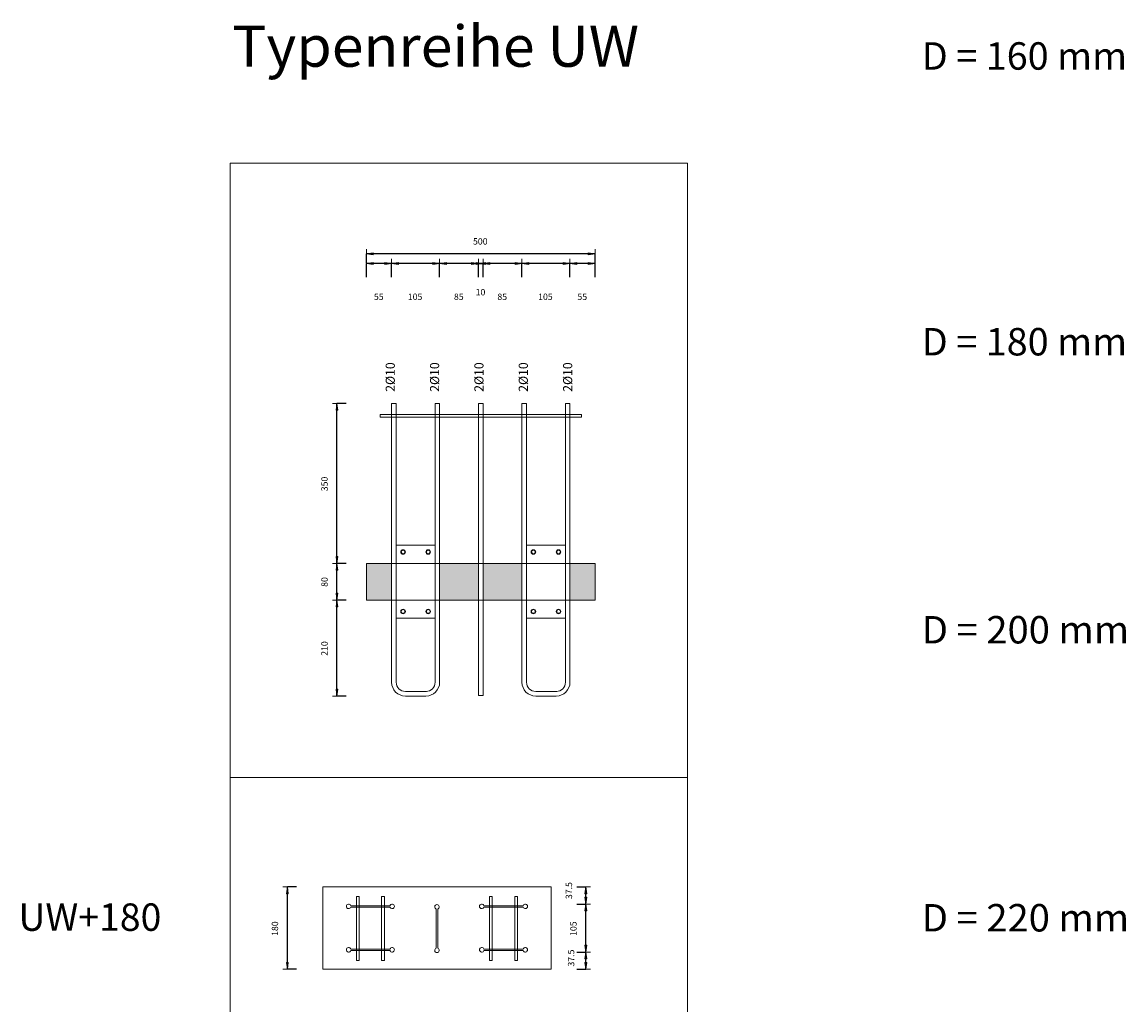
# Model space of a CAD drawing. Units: metres. Extents: x -341314.5 to -341291.7, y -124209.9 to -124191.7.
# Drawn here: x -341299.4 to -341297, y -124201.5 to -124199.4 of the extents above; entities that cross this region are included whole.
import ezdxf

# ---------------------------------------------------------------- set-up
doc = ezdxf.new("R2010")
doc.units = ezdxf.units.M
doc.header["$PDMODE"] = 65
doc.linetypes.add('AUSGEZOGEN', pattern=[0])
for name, color, linetype, lineweight in [('Nichtrostend DA', 5, 'AUSGEZOGEN', 13), ('Standard', 7, 'AUSGEZOGEN', 13), ('Text', 7, 'AUSGEZOGEN', 13), ('Vermassung', 7, 'AUSGEZOGEN', 13)]:
    doc.layers.add(name, color=color, linetype=linetype, lineweight=lineweight)
doc.styles.add('ARIAL', font='ARIAL.TTF')
doc.dimstyles.new('DIMSTYLE_14', dxfattribs={"dimtxt": 0.014, "dimasz": 0.02, "dimexe": 0, "dimexo": 0, "dimgap": 0.007, "dimtad": 2, "dimdec": 0, "dimlfac": 1000, "dimrnd": 0.5, "dimzin": 12, "dimdsep": 46, "dimtxsty": 'ARIAL', "dimblk1": 'ALL_ML_PFEIL', "dimblk2": 'ALL_ML_PFEIL', "dimsah": 1, "dimcen": 0, "dimclrd": 256, "dimclre": 256, "dimclrt": 256, "dimadec": 0, "dimazin": 0, "dimtfac": 1, "dimtdec": 0, "dimtix": 1, "dimtmove": 2, "dimatfit": 3, "dimfxl": 0, "dimtzin": 0, "dimlwd": 0, "dimlwe": -1, "dimarcsym": 0})
doc.dimstyles.new('DIMSTYLE_15', dxfattribs={"dimtxt": 0.014, "dimasz": 0.02, "dimexe": 0, "dimexo": 0, "dimgap": 0.007, "dimtad": 2, "dimdec": 1, "dimlfac": 1000, "dimrnd": 0.5, "dimzin": 12, "dimdsep": 46, "dimtxsty": 'ARIAL', "dimblk1": 'ALL_ML_PFEIL', "dimblk2": 'ALL_ML_PFEIL', "dimsah": 1, "dimcen": 0, "dimclrd": 256, "dimclre": 256, "dimclrt": 256, "dimadec": 0, "dimazin": 0, "dimtfac": 1, "dimtdec": 0, "dimtix": 1, "dimtmove": 2, "dimatfit": 3, "dimfxl": 0, "dimtvp": 1.2, "dimtzin": 0, "dimlwd": 0, "dimlwe": -1, "dimarcsym": 0})
doc.dimstyles.new('DIMSTYLE_16', dxfattribs={"dimtxt": 0.014, "dimasz": 0.02, "dimexe": 0, "dimexo": 0, "dimgap": 0.007, "dimtad": 2, "dimdec": 0, "dimlfac": 1000, "dimrnd": 0.5, "dimzin": 12, "dimdsep": 46, "dimtxsty": 'ARIAL', "dimblk1": 'ALL_ML_PFEIL', "dimblk2": 'ALL_ML_PFEIL', "dimsah": 1, "dimcen": 0, "dimclrd": 256, "dimclre": 256, "dimclrt": 256, "dimadec": 0, "dimazin": 0, "dimtfac": 1, "dimtdec": 0, "dimtix": 1, "dimtmove": 2, "dimatfit": 3, "dimfxl": 0, "dimtzin": 0, "dimlwd": 0, "dimlwe": -1, "dimarcsym": 0})
doc.dimstyles.new('DIMSTYLE_17', dxfattribs={"dimtxt": 0.014, "dimasz": 0.02, "dimexe": 0, "dimexo": 0, "dimgap": 0.007, "dimtad": 2, "dimdec": 1, "dimlfac": 1000, "dimrnd": 0.5, "dimzin": 12, "dimdsep": 46, "dimtxsty": 'ARIAL', "dimblk1": 'ALL_ML_PFEIL', "dimblk2": 'ALL_ML_PFEIL', "dimsah": 1, "dimcen": 0, "dimclrd": 256, "dimclre": 256, "dimclrt": 256, "dimadec": 0, "dimazin": 0, "dimtfac": 1, "dimtdec": 0, "dimtix": 1, "dimtmove": 2, "dimatfit": 3, "dimfxl": 0, "dimtvp": 1.2, "dimtzin": 0, "dimlwd": 0, "dimlwe": -1, "dimarcsym": 0})
doc.dimstyles.new('DIMSTYLE_3', dxfattribs={"dimtxt": 0.014, "dimasz": 0.02, "dimexe": 0, "dimexo": 0, "dimgap": 0.007, "dimtad": 2, "dimdec": 0, "dimlfac": 1000, "dimrnd": 5, "dimzin": 12, "dimdsep": 46, "dimtxsty": 'ARIAL', "dimblk1": 'ALL_ML_PFEIL', "dimblk2": 'ALL_ML_PFEIL', "dimsah": 1, "dimcen": 0, "dimclrd": 256, "dimclre": 256, "dimclrt": 256, "dimadec": 0, "dimazin": 0, "dimtfac": 1, "dimtdec": 0, "dimtix": 1, "dimtmove": 2, "dimatfit": 3, "dimfxl": 0, "dimtzin": 0, "dimlwd": 0, "dimlwe": -1, "dimarcsym": 0})
doc.dimstyles.new('DIMSTYLE_5', dxfattribs={"dimtxt": 0.014, "dimasz": 0.02, "dimexe": 0, "dimexo": 0, "dimgap": 0.007, "dimtad": 2, "dimdec": 0, "dimlfac": 1000, "dimrnd": 1, "dimzin": 12, "dimdsep": 46, "dimtxsty": 'ARIAL', "dimblk1": 'ALL_ML_PFEIL', "dimblk2": 'ALL_ML_PFEIL', "dimsah": 1, "dimcen": 0, "dimclrd": 256, "dimclre": 256, "dimclrt": 256, "dimadec": 0, "dimazin": 0, "dimtfac": 1, "dimtdec": 0, "dimtix": 1, "dimtmove": 2, "dimatfit": 3, "dimfxl": 0, "dimtzin": 0, "dimlwd": 0, "dimlwe": -1, "dimarcsym": 0})
doc.dimstyles.new('DIMSTYLE_7', dxfattribs={"dimtxt": 0.014, "dimasz": 0.02, "dimexe": 0, "dimexo": 0, "dimgap": 0.007, "dimtad": 2, "dimdec": 0, "dimlfac": 1000, "dimrnd": 1, "dimzin": 12, "dimdsep": 46, "dimtxsty": 'ARIAL', "dimblk1": 'ALL_ML_PFEIL', "dimblk2": 'ALL_ML_PFEIL', "dimsah": 1, "dimcen": 0, "dimclrd": 256, "dimclre": 256, "dimclrt": 256, "dimadec": 0, "dimazin": 0, "dimtfac": 1, "dimtdec": 0, "dimtix": 1, "dimtmove": 2, "dimatfit": 3, "dimfxl": 0, "dimtvp": 1.2, "dimtzin": 0, "dimlwd": 0, "dimlwe": -1, "dimarcsym": 0})

# ---------------------------------------------------------------- blocks, each defined once
blk = doc.blocks.new('ALL_ML_PFEIL')
at = {"color": 0, "linetype": 'ByBlock', "lineweight": -2}
for p, q in [((-1, 0), (0, 0)), ((0, 0), (-0.75, 0.1)), ((-0.75, -0.1), (-0.75, 0.1)), ((0, 0), (-0.75, -0.1)), ((0, -0.5), (0, 0.5))]:
    blk.add_line(p, q, dxfattribs=at)
blk = doc.blocks.new('*D1608')
at = {"layer": 'DEFPOINTS', "transparency": 33554687}
for p in [(-341298.7217, -124201.2782), (-341298.7989, -124201.4582), (-341298.7217, -124201.4582)]:
    blk.add_point(p, dxfattribs=at)
at = {"layer": 'Vermassung', "lineweight": -2, "transparency": 33554687}
for p, q in [((-341298.7789, -124201.2782), (-341298.7989, -124201.2782)), ((-341298.7989, -124201.4582), (-341298.7989, -124201.2782)), ((-341298.7789, -124201.4582), (-341298.7989, -124201.4582))]:
    blk.add_line(p, q, dxfattribs=at)
at = {"layer": 'Vermassung', "transparency": 33554687, "xscale": 0.02, "yscale": 0.02, "zscale": 0.02}
for p, rotation in [((-341298.7989, -124201.2782), 90), ((-341298.7989, -124201.4582), 270)]:
    blk.add_blockref('ALL_ML_PFEIL', p, dxfattribs=dict(at, rotation=rotation))
at = {"layer": 'Vermassung', "transparency": 33554687, "insert": (-341298.8261, -124201.3693), "char_height": 0.014, "width": 0.042, "attachment_point": 5, "rotation": 90, "style": 'ARIAL'}
blk.add_mtext('\\A1;{180}', dxfattribs=at)
blk = doc.blocks.new('*D1609')
at = {"layer": 'DEFPOINTS', "transparency": 33554687}
for p in [(-341298.2787, -124201.4207), (-341298.2787, -124201.4582), (-341298.1462, -124201.4582)]:
    blk.add_point(p, dxfattribs=at)
at = {"layer": 'Vermassung', "lineweight": -2, "transparency": 33554687}
for p, q in [((-341298.1662, -124201.4207), (-341298.1462, -124201.4207)), ((-341298.1462, -124201.4582), (-341298.1462, -124201.4207)), ((-341298.1662, -124201.4582), (-341298.1462, -124201.4582))]:
    blk.add_line(p, q, dxfattribs=at)
at = {"layer": 'Vermassung', "transparency": 33554687, "xscale": 0.02, "yscale": 0.02, "zscale": 0.02}
for p, rotation in [((-341298.1462, -124201.4207), 90), ((-341298.1462, -124201.4582), 270)]:
    blk.add_blockref('ALL_ML_PFEIL', p, dxfattribs=dict(at, rotation=rotation))
at = {"layer": 'Vermassung', "transparency": 33554687, "insert": (-341298.1784, -124201.4337), "char_height": 0.014, "width": 0.056, "attachment_point": 5, "rotation": 90, "style": 'ARIAL'}
blk.add_mtext('\\A1;{\\A1;{37.5\\H0.009240;\\S^ ;}}', dxfattribs=at)
blk = doc.blocks.new('*D1610')
at = {"layer": 'DEFPOINTS', "transparency": 33554687}
for p in [(-341298.2787, -124201.3157), (-341298.2787, -124201.4207), (-341298.1462, -124201.4207)]:
    blk.add_point(p, dxfattribs=at)
at = {"layer": 'Vermassung', "lineweight": -2, "transparency": 33554687}
for p, q in [((-341298.1662, -124201.3157), (-341298.1462, -124201.3157)), ((-341298.1462, -124201.4207), (-341298.1462, -124201.3157)), ((-341298.1662, -124201.4207), (-341298.1462, -124201.4207))]:
    blk.add_line(p, q, dxfattribs=at)
at = {"layer": 'Vermassung', "transparency": 33554687, "xscale": 0.02, "yscale": 0.02, "zscale": 0.02}
for p, rotation in [((-341298.1462, -124201.3157), 90), ((-341298.1462, -124201.4207), 270)]:
    blk.add_blockref('ALL_ML_PFEIL', p, dxfattribs=dict(at, rotation=rotation))
at = {"layer": 'Vermassung', "transparency": 33554687, "insert": (-341298.1734, -124201.3694), "char_height": 0.014, "width": 0.042, "attachment_point": 5, "rotation": 90, "style": 'ARIAL'}
blk.add_mtext('\\A1;{105}', dxfattribs=at)
blk = doc.blocks.new('*D1611')
at = {"layer": 'DEFPOINTS', "transparency": 33554687}
for p in [(-341298.2849, -124201.2782), (-341298.2787, -124201.3157), (-341298.1462, -124201.3157)]:
    blk.add_point(p, dxfattribs=at)
at = {"layer": 'Vermassung', "lineweight": -2, "transparency": 33554687}
for p, q in [((-341298.1662, -124201.2782), (-341298.1462, -124201.2782)), ((-341298.1462, -124201.3157), (-341298.1462, -124201.2782)), ((-341298.1662, -124201.3157), (-341298.1462, -124201.3157))]:
    blk.add_line(p, q, dxfattribs=at)
at = {"layer": 'Vermassung', "transparency": 33554687, "xscale": 0.02, "yscale": 0.02, "zscale": 0.02}
for p, rotation in [((-341298.1462, -124201.2782), 90), ((-341298.1462, -124201.3157), 270)]:
    blk.add_blockref('ALL_ML_PFEIL', p, dxfattribs=dict(at, rotation=rotation))
at = {"layer": 'Vermassung', "transparency": 33554687, "insert": (-341298.1832, -124201.2862), "char_height": 0.014, "width": 0.056, "attachment_point": 5, "rotation": 90, "style": 'ARIAL'}
blk.add_mtext('\\A1;{\\A1;{37.5\\H0.009240;\\S^ ;}}', dxfattribs=at)
blk = doc.blocks.new('*D1624')
at = {"layer": 'DEFPOINTS', "transparency": 33554687}
for p in [(-341298.1259, -124199.8933), (-341298.6259, -124200.5706), (-341298.1259, -124200.5706)]:
    blk.add_point(p, dxfattribs=at)
at = {"layer": 'Vermassung', "lineweight": -2, "transparency": 33554687}
for p, q in [((-341298.6259, -124199.9133), (-341298.6259, -124199.8933)), ((-341298.1259, -124199.8933), (-341298.6259, -124199.8933)), ((-341298.1259, -124199.9133), (-341298.1259, -124199.8933))]:
    blk.add_line(p, q, dxfattribs=at)
at = {"layer": 'Vermassung', "transparency": 33554687, "xscale": 0.02, "yscale": 0.02, "zscale": 0.02}
for p, rotation in [((-341298.6259, -124199.8933), 180), ((-341298.1259, -124199.8933), 360)]:
    blk.add_blockref('ALL_ML_PFEIL', p, dxfattribs=dict(at, rotation=rotation))
at = {"layer": 'Vermassung', "transparency": 33554687, "insert": (-341298.377, -124199.8661), "char_height": 0.014, "width": 0.042, "attachment_point": 5, "style": 'ARIAL'}
blk.add_mtext('\\A1;{500}', dxfattribs=at)
blk = doc.blocks.new('*D1625')
at = {"layer": 'DEFPOINTS', "transparency": 33554687}
for p in [(-341298.6259, -124200.6506), (-341298.6905, -124200.8606), (-341298.5409, -124200.8606)]:
    blk.add_point(p, dxfattribs=at)
at = {"layer": 'Vermassung', "lineweight": -2, "transparency": 33554687}
for p, q in [((-341298.6705, -124200.6506), (-341298.6905, -124200.6506)), ((-341298.6905, -124200.8606), (-341298.6905, -124200.6506)), ((-341298.6705, -124200.8606), (-341298.6905, -124200.8606))]:
    blk.add_line(p, q, dxfattribs=at)
at = {"layer": 'Vermassung', "transparency": 33554687, "xscale": 0.02, "yscale": 0.02, "zscale": 0.02}
for p, rotation in [((-341298.6905, -124200.6506), 90), ((-341298.6905, -124200.8606), 270)]:
    blk.add_blockref('ALL_ML_PFEIL', p, dxfattribs=dict(at, rotation=rotation))
at = {"layer": 'Vermassung', "transparency": 33554687, "insert": (-341298.7177, -124200.7567), "char_height": 0.014, "width": 0.042, "attachment_point": 5, "rotation": 90, "style": 'ARIAL'}
blk.add_mtext('\\A1;{210}', dxfattribs=at)
blk = doc.blocks.new('*D1626')
at = {"layer": 'DEFPOINTS', "transparency": 33554687}
for p in [(-341298.6259, -124200.5706), (-341298.6905, -124200.6506), (-341298.6259, -124200.6506)]:
    blk.add_point(p, dxfattribs=at)
at = {"layer": 'Vermassung', "lineweight": -2, "transparency": 33554687}
for p, q in [((-341298.6705, -124200.5706), (-341298.6905, -124200.5706)), ((-341298.6905, -124200.6506), (-341298.6905, -124200.5706)), ((-341298.6705, -124200.6506), (-341298.6905, -124200.6506))]:
    blk.add_line(p, q, dxfattribs=at)
at = {"layer": 'Vermassung', "transparency": 33554687, "xscale": 0.02, "yscale": 0.02, "zscale": 0.02}
for p, rotation in [((-341298.6905, -124200.5706), 90), ((-341298.6905, -124200.6506), 270)]:
    blk.add_blockref('ALL_ML_PFEIL', p, dxfattribs=dict(at, rotation=rotation))
at = {"layer": 'Vermassung', "transparency": 33554687, "insert": (-341298.7177, -124200.6112), "char_height": 0.014, "width": 0.028, "attachment_point": 5, "rotation": 90, "style": 'ARIAL'}
blk.add_mtext('\\A1;{80}', dxfattribs=at)
blk = doc.blocks.new('*D1627')
at = {"layer": 'DEFPOINTS', "transparency": 33554687}
for p in [(-341298.5709, -124200.2206), (-341298.6905, -124200.5706), (-341298.6259, -124200.5706)]:
    blk.add_point(p, dxfattribs=at)
at = {"layer": 'Vermassung', "lineweight": -2, "transparency": 33554687}
for p, q in [((-341298.6705, -124200.2206), (-341298.6905, -124200.2206)), ((-341298.6905, -124200.5706), (-341298.6905, -124200.2206)), ((-341298.6705, -124200.5706), (-341298.6905, -124200.5706))]:
    blk.add_line(p, q, dxfattribs=at)
at = {"layer": 'Vermassung', "transparency": 33554687, "xscale": 0.02, "yscale": 0.02, "zscale": 0.02}
for p, rotation in [((-341298.6905, -124200.2206), 90), ((-341298.6905, -124200.5706), 270)]:
    blk.add_blockref('ALL_ML_PFEIL', p, dxfattribs=dict(at, rotation=rotation))
at = {"layer": 'Vermassung', "transparency": 33554687, "insert": (-341298.7177, -124200.3967), "char_height": 0.014, "width": 0.042, "attachment_point": 5, "rotation": 90, "style": 'ARIAL'}
blk.add_mtext('\\A1;{350}', dxfattribs=at)
blk = doc.blocks.new('*D1628')
at = {"layer": 'DEFPOINTS', "transparency": 33554687}
for p in [(-341298.1259, -124199.9145), (-341298.1809, -124200.5442), (-341298.1259, -124200.5706)]:
    blk.add_point(p, dxfattribs=at)
at = {"layer": 'Vermassung', "lineweight": -2, "transparency": 33554687}
for p, q in [((-341298.1809, -124199.9445), (-341298.1809, -124199.9145)), ((-341298.1259, -124199.9145), (-341298.1809, -124199.9145)), ((-341298.1259, -124199.9445), (-341298.1259, -124199.9145))]:
    blk.add_line(p, q, dxfattribs=at)
at = {"layer": 'Vermassung', "transparency": 33554687, "xscale": 0.02, "yscale": 0.02, "zscale": 0.02}
for p, rotation in [((-341298.1809, -124199.9145), 180), ((-341298.1259, -124199.9145), 360)]:
    blk.add_blockref('ALL_ML_PFEIL', p, dxfattribs=dict(at, rotation=rotation))
at = {"layer": 'Vermassung', "transparency": 33554687, "insert": (-341298.154, -124199.9873), "char_height": 0.014, "width": 0.028, "attachment_point": 5, "style": 'ARIAL'}
blk.add_mtext('\\A1;{55}', dxfattribs=at)
blk = doc.blocks.new('*D1629')
at = {"layer": 'DEFPOINTS', "transparency": 33554687}
for p in [(-341298.1809, -124199.9145), (-341298.2859, -124200.5312), (-341298.1809, -124200.5442)]:
    blk.add_point(p, dxfattribs=at)
at = {"layer": 'Vermassung', "lineweight": -2, "transparency": 33554687}
for p, q in [((-341298.2859, -124199.9445), (-341298.2859, -124199.9145)), ((-341298.1809, -124199.9145), (-341298.2859, -124199.9145)), ((-341298.1809, -124199.9445), (-341298.1809, -124199.9145))]:
    blk.add_line(p, q, dxfattribs=at)
at = {"layer": 'Vermassung', "transparency": 33554687, "xscale": 0.02, "yscale": 0.02, "zscale": 0.02}
for p, rotation in [((-341298.2859, -124199.9145), 180), ((-341298.1809, -124199.9145), 360)]:
    blk.add_blockref('ALL_ML_PFEIL', p, dxfattribs=dict(at, rotation=rotation))
at = {"layer": 'Vermassung', "transparency": 33554687, "insert": (-341298.2346, -124199.9873), "char_height": 0.014, "width": 0.042, "attachment_point": 5, "style": 'ARIAL'}
blk.add_mtext('\\A1;{105}', dxfattribs=at)
blk = doc.blocks.new('*D1630')
at = {"layer": 'DEFPOINTS', "transparency": 33554687}
for p in [(-341298.2859, -124199.9145), (-341298.3709, -124200.5182), (-341298.2859, -124200.5312)]:
    blk.add_point(p, dxfattribs=at)
at = {"layer": 'Vermassung', "lineweight": -2, "transparency": 33554687}
for p, q in [((-341298.3709, -124199.9445), (-341298.3709, -124199.9145)), ((-341298.2859, -124199.9145), (-341298.3709, -124199.9145)), ((-341298.2859, -124199.9445), (-341298.2859, -124199.9145))]:
    blk.add_line(p, q, dxfattribs=at)
at = {"layer": 'Vermassung', "transparency": 33554687, "xscale": 0.02, "yscale": 0.02, "zscale": 0.02}
for p, rotation in [((-341298.3709, -124199.9145), 180), ((-341298.2859, -124199.9145), 360)]:
    blk.add_blockref('ALL_ML_PFEIL', p, dxfattribs=dict(at, rotation=rotation))
at = {"layer": 'Vermassung', "transparency": 33554687, "insert": (-341298.329, -124199.9873), "char_height": 0.014, "width": 0.028, "attachment_point": 5, "style": 'ARIAL'}
blk.add_mtext('\\A1;{85}', dxfattribs=at)
blk = doc.blocks.new('*D1631')
at = {"layer": 'DEFPOINTS', "transparency": 33554687}
for p in [(-341298.3709, -124199.9145), (-341298.3809, -124200.3012), (-341298.3709, -124200.5182)]:
    blk.add_point(p, dxfattribs=at)
at = {"layer": 'Vermassung', "lineweight": -2, "transparency": 33554687}
for p, q in [((-341298.3809, -124199.9445), (-341298.3809, -124199.9145)), ((-341298.3709, -124199.9145), (-341298.3809, -124199.9145)), ((-341298.3709, -124199.9445), (-341298.3709, -124199.9145))]:
    blk.add_line(p, q, dxfattribs=at)
at = {"layer": 'Vermassung', "transparency": 33554687, "xscale": 0.02, "yscale": 0.02, "zscale": 0.02}
for p, rotation in [((-341298.3709, -124199.9145), 360), ((-341298.3809, -124199.9145), 180)]:
    blk.add_blockref('ALL_ML_PFEIL', p, dxfattribs=dict(at, rotation=rotation))
at = {"layer": 'Vermassung', "transparency": 33554687, "insert": (-341298.3765, -124199.9773), "char_height": 0.014, "width": 0.028, "attachment_point": 5, "style": 'ARIAL'}
blk.add_mtext('\\A1;{10}', dxfattribs=at)
blk = doc.blocks.new('*D1632')
at = {"layer": 'DEFPOINTS', "transparency": 33554687}
for p in [(-341298.3809, -124199.9145), (-341298.4659, -124200.299), (-341298.3809, -124200.3012)]:
    blk.add_point(p, dxfattribs=at)
at = {"layer": 'Vermassung', "lineweight": -2, "transparency": 33554687}
for p, q in [((-341298.4659, -124199.9445), (-341298.4659, -124199.9145)), ((-341298.3809, -124199.9145), (-341298.4659, -124199.9145)), ((-341298.3809, -124199.9445), (-341298.3809, -124199.9145))]:
    blk.add_line(p, q, dxfattribs=at)
at = {"layer": 'Vermassung', "transparency": 33554687, "xscale": 0.02, "yscale": 0.02, "zscale": 0.02}
for p, rotation in [((-341298.4659, -124199.9145), 180), ((-341298.3809, -124199.9145), 360)]:
    blk.add_blockref('ALL_ML_PFEIL', p, dxfattribs=dict(at, rotation=rotation))
at = {"layer": 'Vermassung', "transparency": 33554687, "insert": (-341298.424, -124199.9873), "char_height": 0.014, "width": 0.028, "attachment_point": 5, "style": 'ARIAL'}
blk.add_mtext('\\A1;{85}', dxfattribs=at)
blk = doc.blocks.new('*D1633')
at = {"layer": 'DEFPOINTS', "transparency": 33554687}
for p in [(-341298.4659, -124199.9145), (-341298.5709, -124200.2947), (-341298.4659, -124200.299)]:
    blk.add_point(p, dxfattribs=at)
at = {"layer": 'Vermassung', "lineweight": -2, "transparency": 33554687}
for p, q in [((-341298.5709, -124199.9445), (-341298.5709, -124199.9145)), ((-341298.4659, -124199.9145), (-341298.5709, -124199.9145)), ((-341298.4659, -124199.9445), (-341298.4659, -124199.9145))]:
    blk.add_line(p, q, dxfattribs=at)
at = {"layer": 'Vermassung', "transparency": 33554687, "xscale": 0.02, "yscale": 0.02, "zscale": 0.02}
for p, rotation in [((-341298.5709, -124199.9145), 180), ((-341298.4659, -124199.9145), 360)]:
    blk.add_blockref('ALL_ML_PFEIL', p, dxfattribs=dict(at, rotation=rotation))
at = {"layer": 'Vermassung', "transparency": 33554687, "insert": (-341298.5196, -124199.9873), "char_height": 0.014, "width": 0.042, "attachment_point": 5, "style": 'ARIAL'}
blk.add_mtext('\\A1;{105}', dxfattribs=at)
blk = doc.blocks.new('*D1634')
at = {"layer": 'DEFPOINTS', "transparency": 33554687}
for p in [(-341298.5709, -124199.9145), (-341298.5709, -124200.2947), (-341298.6259, -124200.5706)]:
    blk.add_point(p, dxfattribs=at)
at = {"layer": 'Vermassung', "lineweight": -2, "transparency": 33554687}
for p, q in [((-341298.6259, -124199.9445), (-341298.6259, -124199.9145)), ((-341298.5709, -124199.9145), (-341298.6259, -124199.9145)), ((-341298.5709, -124199.9445), (-341298.5709, -124199.9145))]:
    blk.add_line(p, q, dxfattribs=at)
at = {"layer": 'Vermassung', "transparency": 33554687, "xscale": 0.02, "yscale": 0.02, "zscale": 0.02}
for p, rotation in [((-341298.6259, -124199.9145), 180), ((-341298.5709, -124199.9145), 360)]:
    blk.add_blockref('ALL_ML_PFEIL', p, dxfattribs=dict(at, rotation=rotation))
at = {"layer": 'Vermassung', "transparency": 33554687, "insert": (-341298.599, -124199.9873), "char_height": 0.014, "width": 0.028, "attachment_point": 5, "style": 'ARIAL'}
blk.add_mtext('\\A1;{55}', dxfattribs=at)

msp = doc.modelspace()

# ---------------------------------------------------------------- hatches: boundary and pattern name
at = {"layer": 'Standard', "linetype": 'AUSGEZOGEN', "lineweight": 200, "true_color": 0xffe418, "transparency": 33554687}
for points in [[(-341298.62586, -124200.57058), (-341298.62586, -124200.65058), (-341298.57086, -124200.65058), (-341298.57086, -124200.57058)], [(-341298.46586, -124200.57058), (-341298.46586, -124200.65058), (-341298.38086, -124200.65058), (-341298.38086, -124200.57058)], [(-341298.37086, -124200.57058), (-341298.37086, -124200.65058), (-341298.28586, -124200.65058), (-341298.28586, -124200.57058)], [(-341298.18086, -124200.57058), (-341298.18086, -124200.65058), (-341298.12586, -124200.65058), (-341298.12586, -124200.57058)]]:
    msp.add_hatch(color=2, dxfattribs=at).paths.add_polyline_path(points)

# ---------------------------------------------------------------- linework, layer by layer
at = {"layer": 'Nichtrostend DA', "transparency": 33554687}
for p, q in [((-341298.92377, -124203.68601), (-341298.92377, -124199.69535)), ((-341297.92377, -124199.69535), (-341298.92377, -124199.69535)), ((-341297.92377, -124203.68601), (-341297.92377, -124199.69535)), ((-341298.56086, -124200.22058), (-341298.57086, -124200.22058)), ((-341298.57086, -124200.22058), (-341298.57086, -124200.83056)), ((-341298.56086, -124200.83056), (-341298.56086, -124200.22058)), ((-341298.47586, -124200.22058), (-341298.46586, -124200.22058)), ((-341298.47586, -124200.8306), (-341298.47586, -124200.22058)), ((-341298.46586, -124200.22058), (-341298.46586, -124200.8306)), ((-341298.38086, -124200.22058), (-341298.37086, -124200.22058)), ((-341298.38086, -124200.85969), (-341298.38086, -124200.22058)), ((-341298.37086, -124200.22058), (-341298.37086, -124200.85969)), ((-341298.27586, -124200.22058), (-341298.28586, -124200.22058)), ((-341298.28586, -124200.22058), (-341298.28586, -124200.83056)), ((-341298.27586, -124200.83056), (-341298.27586, -124200.22058)), ((-341298.19086, -124200.22058), (-341298.18086, -124200.22058)), ((-341298.19086, -124200.8306), (-341298.19086, -124200.22058)), ((-341298.18086, -124200.22058), (-341298.18086, -124200.8306)), ((-341298.59586, -124200.24458), (-341298.15586, -124200.24458)), ((-341298.59586, -124200.24458), (-341298.59586, -124200.25058)), ((-341298.15586, -124200.25058), (-341298.59586, -124200.25058)), ((-341298.15586, -124200.24458), (-341298.15586, -124200.25058)), ((-341298.56086, -124200.69058), (-341298.56086, -124200.53058)), ((-341298.47586, -124200.53058), (-341298.56086, -124200.53058)), ((-341298.47586, -124200.69058), (-341298.47586, -124200.53058)), ((-341298.38086, -124200.69058), (-341298.38086, -124200.53058)), ((-341298.27586, -124200.69058), (-341298.27586, -124200.53058)), ((-341298.19086, -124200.53058), (-341298.27586, -124200.53058)), ((-341298.19086, -124200.69058), (-341298.19086, -124200.53058)), ((-341298.12586, -124200.57058), (-341298.62586, -124200.57058)), ((-341298.62586, -124200.57058), (-341298.62586, -124200.65058)), ((-341298.12586, -124200.65058), (-341298.12586, -124200.57058)), ((-341298.62586, -124200.65058), (-341298.12586, -124200.65058)), ((-341298.47586, -124200.69058), (-341298.56086, -124200.69058)), ((-341298.19086, -124200.69058), (-341298.27586, -124200.69058)), ((-341298.49458, -124200.85056), (-341298.54086, -124200.85056)), ((-341298.49586, -124200.8606), (-341298.54086, -124200.86056)), ((-341298.49586, -124200.85056), (-341298.53586, -124200.85056)), ((-341298.38086, -124200.85969), (-341298.37086, -124200.85969)), ((-341298.20958, -124200.85056), (-341298.25586, -124200.85056)), ((-341298.21086, -124200.8606), (-341298.25586, -124200.86056)), ((-341298.21086, -124200.85056), (-341298.25086, -124200.85056)), ((-341297.92377, -124201.03843), (-341298.92377, -124201.03843)), ((-341298.72168, -124201.27819), (-341298.22168, -124201.27819)), ((-341298.72168, -124201.27819), (-341298.72168, -124201.45819)), ((-341298.72168, -124201.45819), (-341298.72168, -124201.27819)), ((-341298.64068, -124201.27819), (-341298.64868, -124201.27819)), ((-341298.59368, -124201.27819), (-341298.58568, -124201.27819)), ((-341298.34968, -124201.27819), (-341298.35768, -124201.27819)), ((-341298.30268, -124201.27819), (-341298.29468, -124201.27819)), ((-341298.22168, -124201.45819), (-341298.22168, -124201.27819)), ((-341298.64168, -124201.29919), (-341298.64768, -124201.29919)), ((-341298.64768, -124201.29919), (-341298.64768, -124201.43919)), ((-341298.64168, -124201.43919), (-341298.64168, -124201.29919)), ((-341298.58668, -124201.29919), (-341298.59268, -124201.29919)), ((-341298.59268, -124201.43919), (-341298.59268, -124201.29919)), ((-341298.58668, -124201.29919), (-341298.58668, -124201.43919)), ((-341298.35668, -124201.29919), (-341298.35068, -124201.29919)), ((-341298.35668, -124201.29919), (-341298.35668, -124201.43919)), ((-341298.35068, -124201.43919), (-341298.35068, -124201.29919)), ((-341298.30168, -124201.29919), (-341298.29568, -124201.29919)), ((-341298.30168, -124201.43919), (-341298.30168, -124201.29919)), ((-341298.29568, -124201.29919), (-341298.29568, -124201.43919)), ((-341298.65991, -124201.31919), (-341298.57445, -124201.31919)), ((-341298.57445, -124201.32219), (-341298.65991, -124201.32219)), ((-341298.47318, -124201.32646), (-341298.47318, -124201.41192)), ((-341298.47018, -124201.41192), (-341298.47018, -124201.32646)), ((-341298.28345, -124201.31919), (-341298.36891, -124201.31919)), ((-341298.36891, -124201.32219), (-341298.28345, -124201.32219)), ((-341298.65991, -124201.41419), (-341298.57445, -124201.41419)), ((-341298.57445, -124201.41719), (-341298.65991, -124201.41719)), ((-341298.28345, -124201.41419), (-341298.36891, -124201.41419)), ((-341298.36891, -124201.41719), (-341298.28345, -124201.41719)), ((-341298.64768, -124201.43919), (-341298.64168, -124201.43919)), ((-341298.58668, -124201.43919), (-341298.59268, -124201.43919)), ((-341298.35668, -124201.43919), (-341298.35068, -124201.43919)), ((-341298.29568, -124201.43919), (-341298.30168, -124201.43919)), ((-341298.72168, -124201.45819), (-341298.22168, -124201.45819)), ((-341298.72168, -124201.45819), (-341298.22168, -124201.45819))]:
    msp.add_line(p, q, dxfattribs=at)
for centre, radius in [((-341298.54586, -124200.54558), 0.005), ((-341298.54586, -124200.54558), 0.004), ((-341298.54586, -124200.54558), 0.004), ((-341298.49086, -124200.54558), 0.005), ((-341298.49086, -124200.54558), 0.004), ((-341298.49086, -124200.54558), 0.004), ((-341298.26086, -124200.54558), 0.005), ((-341298.26086, -124200.54558), 0.004), ((-341298.26086, -124200.54558), 0.004), ((-341298.20586, -124200.54558), 0.005), ((-341298.20586, -124200.54558), 0.004), ((-341298.20586, -124200.54558), 0.004), ((-341298.54586, -124200.67558), 0.005), ((-341298.54586, -124200.67558), 0.004), ((-341298.49086, -124200.67558), 0.005), ((-341298.49086, -124200.67558), 0.004), ((-341298.49086, -124200.67558), 0.004), ((-341298.26086, -124200.67558), 0.005), ((-341298.26086, -124200.67558), 0.004), ((-341298.20586, -124200.67558), 0.005), ((-341298.20586, -124200.67558), 0.004), ((-341298.20586, -124200.67558), 0.004)]:
    msp.add_circle(centre, radius, dxfattribs=at)
for centre, radius, start, end in [((-341298.54086, -124200.83056), 0.03, 180, 270), ((-341298.54086, -124200.83056), 0.02, 180, 270), ((-341298.49586, -124200.8306), 0.02, 270, 0), ((-341298.49586, -124200.8306), 0.03, 270, 0), ((-341298.25586, -124200.83056), 0.03, 180, 270), ((-341298.25586, -124200.83056), 0.02, 180, 270), ((-341298.21086, -124200.8306), 0.02, 270, 0), ((-341298.21086, -124200.8306), 0.03, 270, 0), ((-341298.66468, -124201.32069), 0.005, 17.4576, 342.5424), ((-341298.56968, -124201.32069), 0.005, 197.4576, 162.5424), ((-341298.47168, -124201.32169), 0.005, 287.4576, 252.5424), ((-341298.37368, -124201.32069), 0.005, 17.4576, 342.5424), ((-341298.27868, -124201.32069), 0.005, 197.4576, 162.5424), ((-341298.66468, -124201.41569), 0.005, 17.4576, 342.5424), ((-341298.56968, -124201.41569), 0.005, 197.4576, 162.5424), ((-341298.47168, -124201.41669), 0.005, 107.4576, 72.5424), ((-341298.37368, -124201.41569), 0.005, 17.4576, 342.5424), ((-341298.27868, -124201.41569), 0.005, 197.4576, 162.5424)]:
    msp.add_arc(centre, radius, start, end, dxfattribs=at)

# ---------------------------------------------------------------- texts
at = {"layer": 'Text', "transparency": 33554687, "attachment_point": 7, "style": 'ARIAL'}
for s, insert, char_height, width in [('\\W1.02;Typenreihe UW', (-341298.91965, -124199.48418), 0.09, 0.9360336), ('\\W1.01;D = 160 mm', (-341297.41155, -124199.49061), 0.06, 0.4968301), ('\\W1.01;D = 180 mm', (-341297.41155, -124200.11561), 0.06, 0.4968301), ('\\W1.02;D = 200 mm', (-341297.41155, -124200.74561), 0.06, 0.4971336), ('\\W1.00;UW+180', (-341299.38704, -124201.37416), 0.06, 0.364876), ('\\W1.02;D = 220 mm', (-341297.41155, -124201.37561), 0.06, 0.4971336)]:
    msp.add_mtext(s, dxfattribs=dict(at, insert=insert, char_height=char_height, width=width))
at = {"layer": 'Text', "transparency": 33554687, "char_height": 0.02, "width": 0.0784594, "attachment_point": 7, "rotation": 90, "style": 'ARIAL'}
for insert in [(-341298.56393, -124200.19511), (-341298.46693, -124200.19511), (-341298.36993, -124200.19511), (-341298.27293, -124200.19511), (-341298.17593, -124200.19511)]:
    msp.add_mtext('\\W0.98;2Ø10', dxfattribs=dict(at, insert=insert))

# ---------------------------------------------------------------- dimensions: what is measured, and where the dimension line sits
at = {"layer": 'Vermassung', "transparency": 33554687}
for base, p1, p2, angle, dimstyle, picture, middle in [((-341298.62586, -124199.89334), (-341298.12586, -124199.91334), (-341298.62586, -124199.91334), 180, 'DIMSTYLE_5', '*D1624', (-341298.37701, -124199.86611)), ((-341298.62586, -124199.91451), (-341298.57086, -124199.94451), (-341298.62586, -124199.94451), 180, 'DIMSTYLE_5', '*D1634', (-341298.59904, -124199.98728)), ((-341298.57086, -124199.91451), (-341298.46586, -124199.94451), (-341298.57086, -124199.94451), 180, 'DIMSTYLE_5', '*D1633', (-341298.51958, -124199.98728)), ((-341298.46586, -124199.91451), (-341298.38086, -124199.94451), (-341298.46586, -124199.94451), 180, 'DIMSTYLE_5', '*D1632', (-341298.42404, -124199.98728)), ((-341298.38086, -124199.91451), (-341298.37086, -124199.94451), (-341298.38086, -124199.94451), 180, 'DIMSTYLE_7', '*D1631', (-341298.37647, -124199.97728)), ((-341298.37086, -124199.91451), (-341298.28586, -124199.94451), (-341298.37086, -124199.94451), 180, 'DIMSTYLE_5', '*D1630', (-341298.32904, -124199.98728)), ((-341298.28586, -124199.91451), (-341298.18086, -124199.94451), (-341298.28586, -124199.94451), 180, 'DIMSTYLE_5', '*D1629', (-341298.23458, -124199.98728)), ((-341298.18086, -124199.91451), (-341298.12586, -124199.94451), (-341298.18086, -124199.94451), 180, 'DIMSTYLE_5', '*D1628', (-341298.15404, -124199.98728)), ((-341298.69049, -124200.22058), (-341298.67049, -124200.57058), (-341298.67049, -124200.22058), 90, 'DIMSTYLE_3', '*D1627', (-341298.71774, -124200.39673)), ((-341298.69049, -124200.57058), (-341298.67049, -124200.65058), (-341298.67049, -124200.57058), 90, 'DIMSTYLE_3', '*D1626', (-341298.71773, -124200.61119)), ((-341298.69049, -124200.65058), (-341298.67049, -124200.86056), (-341298.67049, -124200.65058), 90, 'DIMSTYLE_3', '*D1625', (-341298.71773, -124200.75672)), ((-341298.79889, -124201.27819), (-341298.77889, -124201.45819), (-341298.77889, -124201.27819), 90, 'DIMSTYLE_14', '*D1608', (-341298.82613, -124201.36934)), ((-341298.14618, -124201.27819), (-341298.16618, -124201.31569), (-341298.16618, -124201.27819), 90, 'DIMSTYLE_17', '*D1611', (-341298.18318, -124201.28625)), ((-341298.14618, -124201.31569), (-341298.16618, -124201.42069), (-341298.16618, -124201.31569), 90, 'DIMSTYLE_16', '*D1610', (-341298.17341, -124201.36942)), ((-341298.14618, -124201.42069), (-341298.16618, -124201.45819), (-341298.16618, -124201.42069), 90, 'DIMSTYLE_15', '*D1609', (-341298.17842, -124201.43375))]:
    dim = msp.add_linear_dim(base=base, p1=p1, p2=p2, angle=angle, dimstyle=dimstyle, override={"dimpost": '<>', "dimclrd": 256, "dimclre": 256, "dimclrt": 256, "dimlwd": 0, "dimlwe": 65535}, dxfattribs=at)
    dim.commit()
    dim.dimension.update_dxf_attribs({"geometry": picture, "text_midpoint": middle, "dimtype": 160})

doc.saveas('drawing.dxf')
